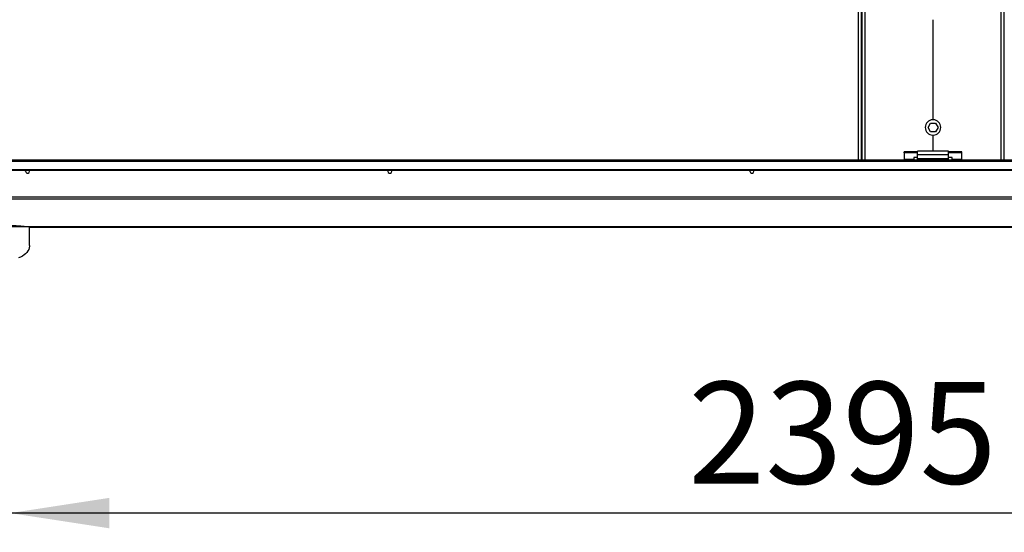
# Model space of a CAD drawing. Units: millimetres. Extents: x 5 to 415, y 3 to 291.
# Drawn here: x 129 to 180, y 188 to 215 of the extents above; entities that cross this region are included whole.
import ezdxf

# ---------------------------------------------------------------- set-up
doc = ezdxf.new("R2010")
doc.units = ezdxf.units.MM
doc.layers.add('GEOMETRY', color=7, linetype='Continuous')
doc.styles.add('SLDTEXTSTYLE0', font='TXT', dxfattribs={"width": 0.605})
doc.dimstyles.new('SLDDIMSTYLE0', dxfattribs={"dimtxt": 5.136637, "dimasz": 3.5, "dimexe": 0, "dimexo": 0.0625, "dimgap": 1.284159, "dimtad": 1, "dimdec": 0, "dimlfac": 25, "dimrnd": 1e-09, "dimzin": 12, "dimdsep": 46, "dimtxsty": 'SLDTEXTSTYLE0', "dimsah": 1, "dimcen": 0.09, "dimadec": 0, "dimazin": 3, "dimtol": 1, "dimtp": 5, "dimtm": 5, "dimtfac": 1, "dimtdec": 0, "dimtofl": 0, "dimtmove": 0, "dimatfit": 3, "dimfxl": 0, "dimfrac": 2, "dimtolj": 1, "dimarcsym": 0})

# ---------------------------------------------------------------- blocks, each defined once
blk = doc.blocks.new('_D')
at = {"layer": 'GEOMETRY'}
for p, q in [((128.027, 202.225), (128.027, 188.346)), ((223.827, 202.225), (223.827, 188.346)), ((223.827, 189.346), (128.027, 189.346))]:
    blk.add_line(p, q, dxfattribs=at)
for points in [[(128.027, 189.346), (133.163, 188.556), (133.163, 190.136)], [(223.827, 189.346), (218.69, 190.136), (218.69, 188.556)]]:
    blk.add_solid(points, dxfattribs=at)
at = {"layer": 'GEOMETRY', "char_height": 5.2917, "attachment_point": 1, "style": 'SLDTEXTSTYLE0'}
for s, insert in [('±5', (180.876, 196.167)), ('2395', (163.212, 196.167))]:
    blk.add_mtext(s, dxfattribs=dict(at, insert=insert))

msp = doc.modelspace()

# ---------------------------------------------------------------- linework, layer by layer
at = {"color": 8, "linetype": 'Continuous', "lineweight": 25}
for p, q in [((172.061, 207.689), (172.061, 268.549)), ((172.393, 268.549), (172.393, 207.689)), ((179.461, 207.689), (179.461, 268.549)), ((222.83, 204.215), (129.024, 204.215))]:
    msp.add_line(p, q, dxfattribs=at)
at = {"color": 7, "linetype": 'Continuous', "lineweight": 25}
for p, q in [((172.221, 207.689), (172.221, 268.549)), ((172.233, 268.549), (172.233, 207.689)), ((179.621, 207.689), (179.621, 268.549)), ((175.917, 214.989), (175.917, 209.789)), ((175.937, 209.789), (175.937, 214.989)), ((175.668, 209.389), (175.797, 209.613)), ((175.797, 209.613), (176.056, 209.613)), ((176.056, 209.613), (176.185, 209.389)), ((175.797, 209.165), (175.668, 209.389)), ((176.056, 209.165), (175.797, 209.165)), ((176.185, 209.389), (176.056, 209.165)), ((175.917, 208.989), (175.917, 208.149)), ((175.937, 208.149), (175.937, 208.989)), ((174.427, 208.076), (174.427, 208.128)), ((175.127, 208.128), (174.427, 208.128)), ((174.427, 208.076), (174.427, 207.721)), ((175.127, 208.076), (174.427, 208.076)), ((176.727, 208.149), (175.127, 208.149)), ((175.127, 207.957), (175.127, 208.149)), ((176.727, 207.957), (176.727, 208.149)), ((177.427, 208.128), (176.727, 208.128)), ((177.427, 208.076), (176.727, 208.076)), ((177.427, 208.076), (177.427, 208.128)), ((177.427, 207.721), (177.427, 208.076)), ((319.527, 207.689), (32.327, 207.689)), ((32.327, 207.639), (319.527, 207.639)), ((174.927, 207.721), (174.427, 207.721)), ((174.427, 207.721), (174.427, 207.689)), ((175.127, 207.831), (174.927, 207.831)), ((174.927, 207.831), (174.927, 207.721)), ((174.927, 207.689), (174.927, 207.721)), ((176.727, 207.957), (175.127, 207.957)), ((175.127, 207.749), (175.127, 207.957)), ((176.727, 207.749), (175.127, 207.749)), ((175.127, 207.689), (175.127, 207.749)), ((176.727, 207.749), (176.727, 207.957)), ((176.927, 207.831), (176.727, 207.831)), ((176.727, 207.689), (176.727, 207.749)), ((176.927, 207.721), (176.927, 207.831)), ((177.427, 207.721), (176.927, 207.721)), ((176.927, 207.721), (176.927, 207.689)), ((177.427, 207.689), (177.427, 207.721)), ((32.647, 207.2), (319.207, 207.2)), ((32.647, 207.17), (319.207, 207.17)), ((319.564, 205.767), (32.29, 205.767)), ((319.527, 205.667), (32.327, 205.667)), ((129.025, 204.215), (127.029, 204.215)), ((129.024, 204.214), (222.829, 204.214)), ((129.027, 203.253), (129.027, 204.214))]:
    msp.add_line(p, q, dxfattribs=at)
at = {"color": 7, "linetype": 'Continuous', "lineweight": 25, "flags": 128}
for points in [[(128.825, 207.109), (128.833, 207.148), (128.845, 207.17)], [(147.625, 207.109), (147.633, 207.148), (147.645, 207.17)], [(166.425, 207.109), (166.433, 207.148), (166.445, 207.17)], [(129.027, 203.253), (129.025, 203.211), (129.011, 203.128), (128.983, 203.046), (128.942, 202.968), (128.888, 202.893), (128.822, 202.824), (128.744, 202.76), (128.657, 202.704), (128.561, 202.655), (128.457, 202.615)]]:
    msp.add_lwpolyline(points, dxfattribs=at)
at = {"color": 7, "linetype": 'Continuous', "lineweight": 25}
for centre, radius, start, end in [((175.927, 209.389), 0.4, 91.4325, 268.5675), ((175.927, 209.389), 0.4, 271.4325, 88.5675), ((128.927, 207.109), 0.102, 180, 36.7736), ((147.727, 207.109), 0.102, 180, 36.7736), ((166.527, 207.109), 0.102, 180, 36.7736)]:
    msp.add_arc(centre, radius, start, end, dxfattribs=at)
msp.add_ellipse((128.027, 204.212), major_axis=(0.8, 0), ratio=0.077196, start_param=0.038869, end_param=3.102723, dxfattribs=at)

# ---------------------------------------------------------------- dimensions: what is measured, and where the dimension line sits
at = {"layer": 'GEOMETRY'}
dim = msp.add_linear_dim(base=(128.027, 189.346), p1=(223.827, 203.225), p2=(128.027, 203.225), dimstyle='SLDDIMSTYLE0', dxfattribs=at)
dim.commit()
dim.dimension.update_dxf_attribs({"geometry": '_D', "text_midpoint": (175.927, 189.346), "dimtype": 160})

doc.saveas('drawing.dxf')
